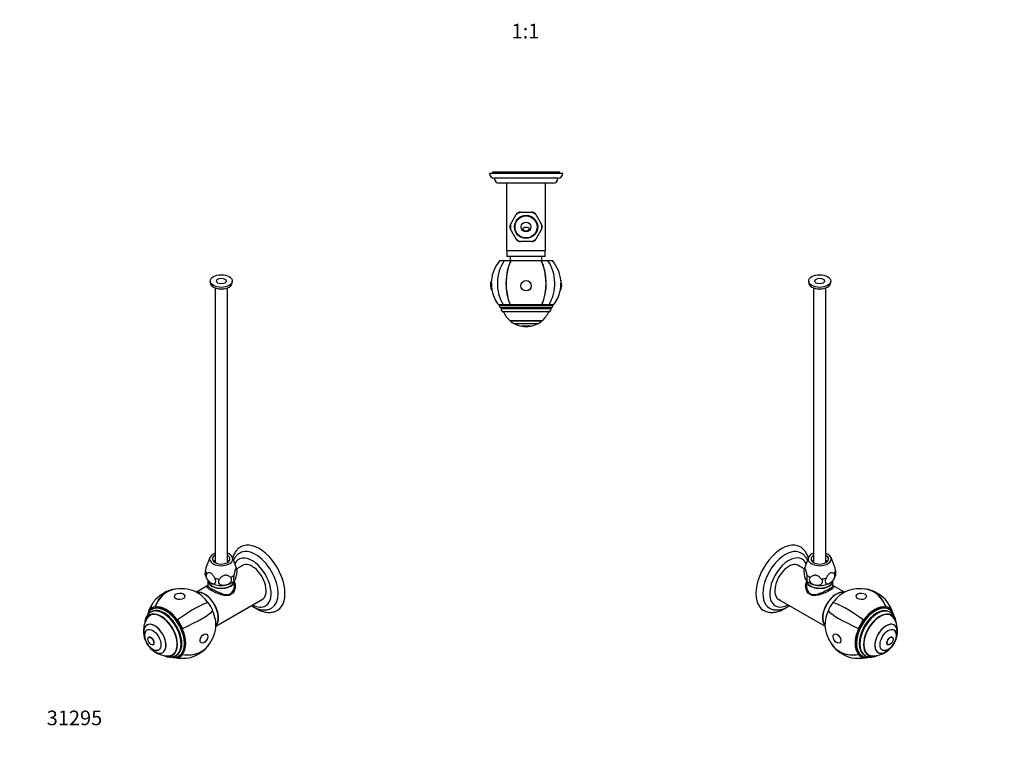
# Paper-space layout 'Layout1' of a CAD drawing. Units: millimetres. Extents: x 0 to 806, y 0 to 1277.
# Drawn here: x 0 to 806, y 0 to 607 of the extents above; entities that cross this region are included whole.
import ezdxf
from ezdxf import colors
from ezdxf.entities.mleader import LeaderData, LeaderLine
from ezdxf.enums import TextEntityAlignment as Align
from ezdxf.math import Vec2, Vec3

# ---------------------------------------------------------------- set-up
doc = ezdxf.new("R2010")
doc.units = ezdxf.units.MM
for name, color, linetype in [('DV5_Défaut', 7, 'Continuous'), ('DV6_Défaut', 7, 'Continuous'), ('DV7_Défaut', 7, 'Continuous'), ('Défaut', 7, 'Continuous')]:
    doc.layers.add(name, color=color, linetype=linetype)
doc.styles.add('SEACAD_ArialB', font='arialbd.ttf')

# ---------------------------------------------------------------- blocks, each defined once
blk = doc.blocks.new('_DOT')
at = {"color": 0}
blk.add_line((0, 0), (-1, 0), dxfattribs=at)
at = {"color": 0, "const_width": 0.333}
blk.add_lwpolyline([(-0.1665, 0, 1), (0.1665, 0, 1)], format="xyb", close=True, dxfattribs=at)
blk = doc.blocks.new('SE4')
at = {"layer": 'DV5_Défaut', "color": 7, "linetype": 'Continuous'}
for p, q in [((444.42, 481.01), (384.42, 481.01)), ((441.92, 482.01), (386.92, 482.01)), ((386.92, 482.01), (386.92, 481.01)), ((440.42, 477.01), (388.42, 477.01)), ((441.92, 481.01), (441.92, 482.01)), ((436.42, 473.01), (392.42, 473.01)), ((398.42, 473.01), (398.42, 418.01)), ((430.42, 418.01), (430.42, 473.01)), ((401.69, 439.17), (406.36, 447.25)), ((406.84, 448.08), (406.36, 447.25)), ((409.75, 449.21), (408.8, 449.21)), ((409.75, 449.21), (419.09, 449.21)), ((420.04, 449.21), (419.09, 449.21)), ((422.48, 447.25), (422, 448.08)), ((422.48, 447.25), (427.14, 439.17)), ((401.69, 439.17), (401.22, 438.35)), ((401.22, 436.08), (401.69, 435.25)), ((406.36, 427.17), (401.69, 435.25)), ((427.14, 435.25), (422.48, 427.17)), ((427.62, 438.35), (427.14, 439.17)), ((427.14, 435.25), (427.62, 436.08)), ((406.36, 427.17), (406.84, 426.35)), ((422, 426.35), (422.48, 427.17)), ((408.8, 425.21), (409.75, 425.21)), ((419.09, 425.21), (409.75, 425.21)), ((419.09, 425.21), (420.04, 425.21)), ((398.42, 418.01), (430.42, 418.01)), ((398.67, 418.01), (398.67, 413.01)), ((430.17, 413.01), (398.67, 413.01)), ((401.42, 413.01), (401.42, 409.61)), ((427.42, 409.61), (427.42, 413.01)), ((430.17, 413.01), (430.17, 418.01)), ((392.92, 409.61), (396.59, 409.61)), ((396.59, 409.61), (401.94, 409.61)), ((402.09, 409.61), (401.94, 409.61)), ((402.09, 409.61), (426.75, 409.61)), ((426.75, 409.61), (426.9, 409.61)), ((426.9, 409.61), (432.25, 409.61)), ((432.25, 409.61), (435.92, 409.61)), ((386.56, 384.87), (386.02, 393.33)), ((442.82, 393.33), (442.27, 384.87)), ((391.76, 373.61), (395.66, 373.61)), ((392.42, 373.61), (392.42, 372.61)), ((436.42, 372.61), (392.42, 372.61)), ((434.92, 371.11), (393.92, 371.11)), ((393.92, 371.11), (393.92, 370.26)), ((395.66, 373.61), (401.28, 373.61)), ((401.28, 373.61), (401.42, 373.61)), ((401.42, 373.61), (427.41, 373.61)), ((427.56, 373.61), (427.41, 373.61)), ((427.56, 373.61), (433.18, 373.61)), ((433.18, 373.61), (437.07, 373.61)), ((434.92, 370.26), (434.92, 371.11)), ((436.42, 372.61), (436.42, 373.61)), ((434.92, 370.26), (393.92, 370.26)), ((433.33, 367.61), (395.51, 367.61)), ((401.42, 360.33), (427.42, 360.33)), ((401.42, 360.33), (401.42, 360.28)), ((427.42, 360.28), (401.42, 360.28)), ((423.92, 357.93), (404.92, 357.93)), ((417.92, 355.92), (410.92, 355.92)), ((410.92, 355.92), (410.92, 355.88)), ((417.92, 355.88), (410.92, 355.88)), ((417.92, 355.88), (417.92, 355.92)), ((427.42, 360.28), (427.42, 360.33))]:
    blk.add_line(p, q, dxfattribs=at)
for radius in [9.5, 9, 4]:
    blk.add_circle((414.42, 437.21), radius, dxfattribs=at)
for centre, radius, start, end in [((388.42, 481.01), 4, 180, 270), ((392.42, 477.01), 4, 180.01747, 270), ((436.42, 477.01), 4, 270, 359.98253), ((440.42, 481.01), 4, 270, 0), ((414.42, 437.21), 12.88, 111.25494, 128.74506), ((414.42, 437.21), 13.25, 115.08154, 124.92873), ((414.42, 437.21), 12.88, 51.25494, 68.74506), ((414.42, 437.21), 13.25, 55.06794, 64.93349), ((414.42, 437.21), 13.25, 175.06765, 184.92943), ((414.42, 437.21), 12.88, 171.25494, 188.74506), ((414.42, 437.21), 12.88, 351.25494, 8.74506), ((414.42, 437.21), 13.25, 355.06785, 4.92923), ((414.42, 437.21), 12.88, 231.25494, 248.74506), ((414.42, 437.21), 12.88, 291.25494, 308.74506), ((414.42, 437.21), 13.25, 235.06858, 244.95686), ((414.42, 437.21), 13.25, 295.05642, 304.92838), ((414.42, 390.9), 28.5, 138.97175, 175.11238), ((414.42, 390.9), 28.5, 4.88762, 41.02825), ((394.25, 389.61), 9.03, 155.6642, 211.66392), ((434.59, 389.61), 9.03, 328.33608, 24.3358), ((414.42, 390.9), 28.5, 192.21575, 217.3532), ((414.42, 390.9), 28.5, 322.6468, 347.78425), ((393.92, 372.61), 1.5, 180, 270), ((434.92, 372.61), 1.5, 270, 0), ((396.92, 370.26), 3, 180, 242.04711), ((414.42, 375.87), 20.26, 204.06119, 230.08539), ((414.42, 375.87), 20.26, 309.91461, 335.93881), ((431.92, 370.26), 3, 297.95289, 0), ((414.42, 375.87), 20.3, 230.17879, 242.09673), ((414.42, 375.87), 20.26, 242.30886, 260.05221), ((414.42, 375.87), 20.3, 260.07181, 279.92819), ((414.42, 375.87), 20.26, 279.94779, 297.69114), ((414.42, 375.87), 20.3, 297.90327, 309.82121)]:
    blk.add_arc(centre, radius, start, end, dxfattribs=at)
for major_axis, ratio, start_param, end_param in [((0, 28.7), 0.819152, 0.860766, 2.217424), ((0, 28.7), 0.573576, 0.860766, 2.217424), ((0, -28.5), 0.573576, 3.996311, 5.364325), ((0, -28.5), 0.573576, 0.91886, 2.286874), ((0, 28.7), 0.573576, 4.065761, 5.422419), ((0, 28.7), 0.819152, 4.065761, 5.422419)]:
    blk.add_ellipse((414.42, 390.9), major_axis=major_axis, ratio=ratio, start_param=start_param, end_param=end_param, dxfattribs=at)
blk.add_ellipse((414.42, 389.1), major_axis=(4.24, 0), ratio=0.997956, dxfattribs=at)
for points, knots in [([(412.14, 435.01), (411.94, 435.3), (411.9, 435.67), (412.14, 436.27), (412.38, 436.48), (412.91, 436.78), (413.2, 436.87), (413.64, 436.96), (413.79, 436.98), (414.09, 437), (414.25, 437.01), (414.6, 437.01), (414.75, 437), (415.05, 436.98), (415.2, 436.96), (415.64, 436.87), (415.93, 436.78), (416.45, 436.48), (416.69, 436.27), (416.94, 435.67), (416.9, 435.3), (416.7, 435.01)], [0, 0, 0, 0, 0.125, 0.125, 0.25, 0.25, 0.375, 0.375, 0.4375, 0.4375, 0.5, 0.5, 0.5625, 0.5625, 0.625, 0.625, 0.75, 0.75, 0.875, 0.875, 1, 1, 1, 1]), ([(416.7, 435.01), (416.19, 434.26), (415.35, 433.7), (413.5, 433.69), (412.65, 434.25), (412.14, 435.01)], [0, 0, 0, 0, 0.5, 0.5, 1, 1, 1, 1])]:
    blk.add_open_spline(points, degree=3, knots=knots, dxfattribs=at)
blk = doc.blocks.new('SE5')
at = {"layer": 'DV6_Défaut', "color": 7, "linetype": 'Continuous'}
for p, q in [((645.73, 392.91), (645.73, 391.69)), ((649.73, 387.37), (649.73, 162.52)), ((659.73, 162.52), (659.73, 387.37)), ((663.73, 391.69), (663.73, 392.91)), ((645.45, 166.7), (642.15, 158.11)), ((666.47, 160.27), (664, 166.7)), ((641.96, 157.48), (636.31, 160.74)), ((643.88, 147.73), (643.88, 143.71)), ((665.58, 143.71), (665.58, 147.73)), ((675.06, 138.37), (665.58, 143.84)), ((620.31, 133.02), (659.06, 110.65)), ((708.99, 126.35), (708.89, 126.12)), ((711.41, 124.31), (710.7, 124.72)), ((712.32, 122.05), (711.72, 122.4)), ((712.97, 124.05), (712.82, 123.85)), ((690.41, 115.62), (690.51, 115.51)), ((713.19, 119.24), (711.78, 120.06)), ((686.43, 108.73), (686.58, 108.7)), ((715.62, 111.48), (715.59, 111.5)), ((713.99, 101.46), (713.96, 101.47)), ((702.59, 88.99), (702.62, 88.97)), ((710.46, 95.41), (710.49, 95.4)), ((686.43, 87.28), (686.58, 87.48)), ((688.7, 86.61), (689.41, 86.21)), ((690.41, 84.98), (690.51, 85.21)), ((691.22, 86.89), (691.82, 86.55)), ((693.28, 88.01), (694.69, 87.2))]:
    blk.add_line(p, q, dxfattribs=at)
for centre, radius, start, end in [((646.7, 156.04), 5, 154.89958, 169.76172), ((656.69, 155.23), 14.9, 171.98533, 204.60854), ((645.82, 149.65), 2.63, 212.47053, 225.39311), ((657.8, 154.44), 10.17, 319.24489, 346.07477), ((687.47, 112.73), 28.5, 76.98305, 113.51), ((687.47, 112.73), 28.7, 43.01695, 76.98305), ((687.47, 112.73), 28.5, 16.64866, 33.78009), ((705.92, 112.4), 11.56, 359.82412, 56.85299), ((698.1, 106.59), 20.26, 356.0676, 30.04344), ((687.47, 112.73), 28.5, 186.49, 223.01695), ((698.1, 106.59), 20.3, 310.16286, 349.83714), ((687.47, 112.73), 28.7, 223.01695, 256.98305), ((698.1, 106.59), 20.26, 269.95656, 303.9324), ((687.47, 112.73), 28.5, 266.21991, 283.79128)]:
    blk.add_arc(centre, radius, start, end, dxfattribs=at)
for centre, major_axis, ratio in [((654.73, 392.91), (9, 0), 0.57735), ((654.73, 392.91), (4, 0), 0.57735), ((688.74, 134.96), (4.23, -0.24), 0.613066), ((668.86, 100.51), (2.33, -3.54), 0.613066), ((710.79, 99.27), (-4.75, -8.23), 0.57735), ((712.24, 98.43), (-1.75, -3.03), 0.57735)]:
    blk.add_ellipse(centre, major_axis=major_axis, ratio=ratio, dxfattribs=at)
for centre, major_axis, ratio, start_param, end_param in [((654.73, 391.69), (9, 0), 0.57735, 3.141593, 6.283185), ((654.73, 389.64), (5.8, 0), 0.57735, 4.157561, 5.267217), ((623.75, 149.51), (15, 25.98), 0.57735, 0, 3.144458), ((626.58, 147.88), (13, 22.52), 0.57735, 0, 3.142508), ((623.75, 149.51), (15, 25.98), 0.57735, 6.281234, 6.283185), ((626.58, 147.88), (13, 22.52), 0.57735, 6.28102, 6.283185), ((654.73, 165.52), (9.5, 0), 0.57735, 2.125058, 6.283185), ((654.73, 165.52), (9.5, 0), 0.57735, 0, 1.016534), ((629.41, 146.25), (11, 19.05), 0.57735, 0, 3.898049), ((629.41, 146.25), (-8.07, -13.99), 0.57735, 3.005194, 6.283185), ((629.41, 146.25), (11, 19.05), 0.57735, 5.922655, 6.283185), ((654.73, 165.52), (7.2, 0), 0.57735, 2.338444, 6.283185), ((654.73, 159.8), (-9.08, 0), 0.57735, -0.987324, -0.797022), ((654.73, 165.52), (7.2, 0), 0.57735, 0, 0.803149), ((654.73, 159.8), (-9.08, 0), 0.57735, 3.938615, 4.128917), ((628.35, 146.86), (8.07, 13.99), 0.57735, 6.146786, 6.217516), ((654.73, 156.5), (-12.88, 0), 0.57735, 6.065281, 6.174016), ((654.73, 156.5), (12.88, 0), 0.57735, 5.868756, 6.174016), ((654.73, 147.73), (10.85, 0), 0.57735, 3.123148, 6.283185), ((654.73, 147.96), (10.85, 0), 0.57735, 3.141593, 6.283185), ((654.73, 150.82), (-12, 0), 0.57735, 0.452043, 1.308997), ((654.73, 156.5), (-12.88, 0), 0.57735, 0.632768, 0.938028), ((654.73, 150.82), (12, 0), 0.57735, 4.45059, 5.497787), ((654.73, 156.5), (12.88, 0), 0.57735, 4.821558, 5.126818), ((654.73, 150.82), (-12, 0), 0.57735, -3.72059, -3.591466), ((654.73, 147.73), (10.85, 0), 0.57735, 0, 0.018445), ((668.3, 123.79), (8, 13.86), 0.57735, 0.172181, 2.969412), ((668.3, 123.79), (-7.88, -13.64), 0.57735, 3.338118, 6.08666), ((674.24, 120.36), (10.75, 18.62), 0.57735, 0.662755, 1.390785), ((687.47, 112.73), (-6.46, -27.96), 0.804092, 2.254154, 3.341147), ((687.47, 112.73), (-6.42, -27.77), 0.804092, 2.248846, 3.141593), ((628.35, 146.86), (8.07, 13.99), 0.57735, 3.207262, 3.277992), ((629.41, 146.25), (-8.07, -13.99), 0.57735, 0, 0.136399), ((674.24, 120.36), (-10.88, -18.85), 0.57735, 4.537856, 4.886922), ((687.47, 112.73), (-23.27, 16.79), 0.141783, 4.688475, 6.045134), ((687.47, 112.73), (-20.98, -19.58), 0.804092, 2.735775, 3.141593), ((674.24, 120.36), (-10.75, -18.62), 0.57735, 4.892401, 5.62043), ((687.47, 112.73), (-26.18, 11.76), 0.141783, 0.238052, 1.59471), ((699.7, 105.67), (-11, -19.05), 0.57735, 3.141593, 6.283185), ((700.41, 105.26), (-11, -19.05), 0.57735, 3.151898, 6.283185), ((701.47, 104.65), (-10.25, -17.75), 0.57735, 3.141593, 6.283185), ((702.07, 104.3), (-10.25, -17.75), 0.57735, 3.146968, 6.283185), ((703.94, 103.22), (-9.45, -16.37), 0.57735, 2.545433, 6.283185), ((703.94, 103.22), (-9.45, -16.37), 0.57735, 2.547585, 6.283185), ((703.94, 103.22), (-9.25, -16.02), 0.57735, 2.820367, 6.283185), ((699.7, 105.67), (11.33, 19.62), 0.57735, 0.174533, 1.396263), ((699.7, 105.67), (-11.45, -19.84), 0.57735, 2.96706, 3.316126), ((700.41, 105.26), (-11, -19.05), 0.57735, 3.141593, 3.151898), ((702.07, 104.3), (-10.25, -17.75), 0.57735, 3.141593, 3.146968), ((699.7, 105.67), (11.33, 19.62), 0.57735, 5.90051, 6.108652), ((699.7, 105.67), (-11.45, -19.84), 0.57735, 4.537856, 4.886922), ((709.09, 100.25), (6.5, 11.26), 0.57735, 0, 3.141593), ((702.53, 104.03), (-9.25, -16.02), 0.57735, 3.141593, 3.208148), ((702.53, 104.03), (-9.45, -16.37), 0.57735, 2.925156, 3.066697), ((699.7, 105.67), (-11.33, -19.62), 0.57735, 4.886922, 6.108652), ((709.12, 100.22), (-6.5, -11.26), 0.57735, 2.129284, 6.283185), ((710.75, 99.28), (-4.75, -8.23), 0.57735, 0, 3.141593), ((687.47, 112.73), (20.98, 19.58), 0.804092, 2.942038, 4.029031), ((712.21, 98.44), (-1.75, -3.03), 0.57735, 3.141593, 6.283185), ((687.47, 112.73), (20.84, 19.44), 0.804092, 3.141593, 4.034339), ((709.12, 100.22), (-6.5, -11.26), 0.57735, 0, 1.012308), ((687.47, 112.73), (6.46, 27.96), 0.804092, 3.141593, 3.547411), ((699.7, 105.67), (11.45, 19.84), 0.57735, 2.96706, 3.316126), ((700.41, 105.26), (-11, -19.05), 0.57735, 0, 0.01067), ((699.7, 105.67), (-11.33, -19.62), 0.57735, 0.174533, 0.364187), ((702.07, 104.3), (-10.25, -17.75), 0.57735, 0, 0.000476), ((702.53, 104.03), (-9.25, -16.02), 0.57735, 6.21663, 6.283185), ((702.53, 104.03), (-9.45, -16.37), 0.57735, 0.074896, 0.216437), ((703.94, 103.22), (-9.45, -16.37), 0.57735, 0, 0.594008), ((703.94, 103.22), (-9.45, -16.37), 0.57735, 0, 0.59616), ((703.94, 103.22), (-9.25, -16.02), 0.57735, 0, 0.321225)]:
    blk.add_ellipse(centre, major_axis=major_axis, ratio=ratio, start_param=start_param, end_param=end_param, dxfattribs=at)
for points, knots in [([(645.35, 166.4), (645.3, 166.57), (645.09, 167.31), (644.64, 168.57), (643.91, 170.12), (643.05, 171.53), (642.06, 172.8), (640.98, 173.91), (639.86, 174.82), (639.15, 175.24), (638.78, 175.46)], [0, 0, 0, 0, 0.042786, 0.191251, 0.337722, 0.481636, 0.622713, 0.761034, 0.897023, 1, 1, 1, 1]), ([(644.65, 164.58), (644.55, 164.81), (644.22, 165.52), (643.57, 166.63), (642.66, 167.86), (641.63, 168.92), (640.59, 169.78), (639.93, 170.17), (639.61, 170.36)], [0, 0, 0, 0, 0.093584, 0.293564, 0.48897, 0.679895, 0.867035, 1, 1, 1, 1]), ([(644.34, 152.1), (644.26, 152.57), (644.18, 153.03), (644.01, 153.94), (643.91, 154.39), (643.71, 155.26), (643.61, 155.68), (643.43, 156.26), (643.38, 156.44), (643.26, 156.77), (643.2, 156.92), (643.07, 157.18), (643.01, 157.29), (642.89, 157.48), (642.83, 157.55), (642.66, 157.72), (642.56, 157.76), (642.36, 157.75), (642.26, 157.7), (642.09, 157.54), (642.01, 157.44), (641.93, 157.31)], [0, 0, 0, 0, 0.125, 0.125, 0.25, 0.25, 0.375, 0.375, 0.4375, 0.4375, 0.5, 0.5, 0.5625, 0.5625, 0.625, 0.625, 0.75, 0.75, 0.875, 0.875, 1, 1, 1, 1]), ([(666.51, 153.51), (666.09, 153.84), (665.61, 154.13), (664.79, 154.32), (664.5, 154.34), (663.88, 154.25), (663.54, 154.13), (662.54, 153.56), (661.9, 152.86), (660.81, 151.35), (660.34, 150.52), (659.91, 149.7)], [0, 0, 0, 0, 0.25, 0.25, 0.375, 0.375, 0.5, 0.5, 0.75, 0.75, 1, 1, 1, 1]), ([(663.21, 145.92), (663.53, 146.1), (663.84, 146.31), (664.45, 146.8), (664.76, 147.08), (665.34, 147.69), (665.62, 148.02), (666, 148.56), (666.13, 148.74), (666.36, 149.13), (666.46, 149.32), (666.66, 149.72), (666.75, 149.92), (666.91, 150.33), (666.97, 150.53), (667.08, 150.93), (667.12, 151.13), (667.17, 151.53), (667.19, 151.71), (667.18, 152.07), (667.16, 152.25), (667.1, 152.57), (667.06, 152.72), (666.94, 152.99), (666.87, 153.11), (666.71, 153.33), (666.61, 153.43), (666.51, 153.51)], [0, 0, 0, 0, 0.125, 0.125, 0.25, 0.25, 0.375, 0.375, 0.4375, 0.4375, 0.5, 0.5, 0.5625, 0.5625, 0.625, 0.625, 0.6875, 0.6875, 0.75, 0.75, 0.8125, 0.8125, 0.875, 0.875, 0.9375, 0.9375, 1, 1, 1, 1]), ([(666.46, 160.3), (666.47, 160.26), (666.49, 160.22), (666.56, 160.02), (666.62, 159.84), (666.79, 159.26), (666.9, 158.85), (667.1, 157.97), (667.19, 157.52), (667.36, 156.61), (667.45, 156.15), (667.53, 155.69)], [0, 0, 0, 0, 0.0338, 0.0338, 0.171829, 0.171829, 0.447886, 0.447886, 0.723943, 0.723943, 1, 1, 1, 1]), ([(667.53, 155.69), (667.6, 155.25), (667.66, 154.81), (667.75, 153.94), (667.77, 153.54), (667.77, 152.8), (667.75, 152.48), (667.7, 152.12), (667.68, 152.03), (667.66, 151.95)], [0, 0, 0, 0, 0.295506, 0.295506, 0.591011, 0.591011, 0.886517, 0.886517, 1, 1, 1, 1]), ([(643.13, 149.03), (643.25, 148.78), (643.36, 148.57), (643.53, 148.3), (643.59, 148.22), (643.7, 148.08), (643.75, 148.02), (643.86, 147.93), (643.91, 147.9), (644.01, 147.85), (644.06, 147.84), (644.2, 147.85), (644.29, 147.92), (644.43, 148.18), (644.49, 148.37), (644.57, 148.89), (644.59, 149.2), (644.59, 149.76), (644.58, 149.95), (644.56, 150.36), (644.54, 150.57), (644.48, 151.22), (644.42, 151.66), (644.34, 152.1)], [0, 0, 0, 0, 0.125, 0.125, 0.1875, 0.1875, 0.25, 0.25, 0.3125, 0.3125, 0.375, 0.375, 0.5, 0.5, 0.625, 0.625, 0.75, 0.75, 0.8125, 0.8125, 0.875, 0.875, 1, 1, 1, 1]), ([(665.61, 143.69), (665.96, 143.4), (666.16, 143.14), (666.29, 142.48), (666.09, 142.08), (665.07, 141.09), (664.23, 140.51), (662.04, 139.24), (660.69, 138.55), (657.84, 137.3), (656.35, 136.73), (653.45, 135.88), (652.01, 135.59), (649.29, 135.54), (647.98, 135.79), (645.74, 137.07), (644.86, 138.07), (643.65, 140.38), (643.31, 141.7), (643.16, 144.27), (643.35, 145.54), (643.84, 146.67)], [0, 0, 0, 0, 0.076651, 0.076651, 0.179521, 0.179521, 0.28239, 0.28239, 0.38526, 0.38526, 0.48813, 0.48813, 0.590999, 0.590999, 0.693869, 0.693869, 0.796738, 0.796738, 0.899608, 0.899608, 1, 1, 1, 1]), ([(647.11, 150.51), (646.83, 150.27), (646.61, 150), (646.29, 149.36), (646.2, 149.02), (646.19, 148.29), (646.26, 147.92), (646.48, 147.37), (646.57, 147.19), (646.78, 146.84), (646.9, 146.67), (647.17, 146.34), (647.32, 146.19), (647.63, 145.89), (647.8, 145.75), (648.32, 145.35), (648.7, 145.12), (649.5, 144.72), (649.92, 144.56), (650.76, 144.29), (651.19, 144.19), (651.62, 144.13)], [0, 0, 0, 0, 0.125, 0.125, 0.25, 0.25, 0.375, 0.375, 0.4375, 0.4375, 0.5, 0.5, 0.5625, 0.5625, 0.625, 0.625, 0.75, 0.75, 0.875, 0.875, 1, 1, 1, 1]), ([(656.13, 149.11), (655.83, 149.45), (655.53, 149.78), (654.87, 150.42), (654.52, 150.72), (653.78, 151.28), (653.38, 151.53), (652.74, 151.83), (652.52, 151.92), (652.07, 152.06), (651.85, 152.11), (651.39, 152.18), (651.16, 152.2), (650.72, 152.2), (650.49, 152.18), (649.85, 152.07), (649.46, 151.94), (648.71, 151.62), (648.36, 151.42), (647.71, 150.99), (647.41, 150.75), (647.11, 150.51)], [0, 0, 0, 0, 0.125, 0.125, 0.25, 0.25, 0.375, 0.375, 0.4375, 0.4375, 0.5, 0.5, 0.5625, 0.5625, 0.625, 0.625, 0.75, 0.75, 0.875, 0.875, 1, 1, 1, 1]), ([(651.62, 144.13), (652.05, 144.06), (652.47, 144.03), (653.11, 144.03), (653.32, 144.04), (653.73, 144.08), (653.93, 144.1), (654.33, 144.18), (654.52, 144.23), (654.9, 144.34), (655.09, 144.41), (655.61, 144.64), (655.93, 144.84), (656.47, 145.33), (656.68, 145.61), (656.98, 146.26), (657.05, 146.6), (657.04, 147.15), (657.02, 147.34), (656.94, 147.71), (656.87, 147.89), (656.64, 148.44), (656.41, 148.79), (656.13, 149.11)], [0, 0, 0, 0, 0.125, 0.125, 0.1875, 0.1875, 0.25, 0.25, 0.3125, 0.3125, 0.375, 0.375, 0.5, 0.5, 0.625, 0.625, 0.75, 0.75, 0.8125, 0.8125, 0.875, 0.875, 1, 1, 1, 1]), ([(659.91, 149.7), (659.5, 148.91), (659.25, 148.06), (659.23, 146.58), (659.46, 146), (660.25, 145.31), (660.78, 145.2), (661.95, 145.32), (662.58, 145.56), (663.21, 145.92)], [0, 0, 0, 0, 0.25, 0.25, 0.5, 0.5, 0.75, 0.75, 1, 1, 1, 1]), ([(643.88, 143.64), (643.89, 142.38), (644.14, 141.1), (645.18, 138.79), (646, 137.77), (648.09, 136.55), (649.35, 136.36), (651.96, 136.57), (653.3, 136.94), (656.02, 137.9), (657.4, 138.51), (660.05, 139.79), (661.33, 140.46), (663.42, 141.67), (664.26, 142.21), (665.33, 143.08), (665.58, 143.41), (665.58, 143.71)], [0, 0, 0, 0, 0.1241868, 0.1241868, 0.2494323, 0.2494323, 0.3746779, 0.3746779, 0.4999234, 0.4999234, 0.625169, 0.625169, 0.7504145, 0.7504145, 0.8756601, 0.8756601, 1, 1, 1, 1]), ([(665.59, 143.62), (665.59, 143.62), (665.58, 143.64), (665.58, 143.68), (665.58, 143.71)], [0, 0, 0, 0, 0.4618622, 1, 1, 1, 1]), ([(608.82, 123.52), (609.15, 123.33), (609.84, 122.94), (611.13, 122.44), (612.57, 122.05), (614.09, 121.82), (615.66, 121.75), (617.27, 121.85), (618.93, 122.11), (620.61, 122.53), (622.32, 123.13), (624.04, 123.88), (625.7, 124.77), (626.78, 125.43), (627.29, 125.77)], [0, 0, 0, 0, 0.057434, 0.139151, 0.221027, 0.30358, 0.387245, 0.47233, 0.558973, 0.647125, 0.73657, 0.826984, 0.91802, 1, 1, 1, 1]), ([(613.6, 125.36), (614.02, 125.13), (614.77, 124.73), (616.1, 124.26), (617.48, 123.94), (618.93, 123.79), (620.43, 123.79), (621.96, 123.96), (623.53, 124.3), (625.13, 124.8), (626.74, 125.47), (628.35, 126.29), (629.46, 126.97), (630.03, 127.35), (630.07, 127.38)], [0, 0, 0, 0, 0.079854, 0.16561, 0.251665, 0.338647, 0.427074, 0.517293, 0.609422, 0.703333, 0.798686, 0.89503, 0.99192, 1, 1, 1, 1]), ([(715.68, 118.65), (715.65, 118.77), (715.46, 119.34), (715.05, 120.32), (714.39, 121.49), (713.6, 122.53), (712.72, 123.41), (711.91, 124.03), (711.43, 124.28), (711.27, 124.37)], [0, 0, 0, 0, 0.0463139, 0.2272521, 0.4064564, 0.5833233, 0.7576028, 0.9295812, 1, 1, 1, 1]), ([(689.55, 86.15), (689.82, 86), (690.38, 85.69), (691.44, 85.34), (692.66, 85.1), (693.94, 85.02), (695.21, 85.1), (696.06, 85.25), (696.47, 85.33)], [0, 0, 0, 0, 0.122977, 0.300022, 0.477664, 0.656962, 0.838553, 1, 1, 1, 1]), ([(691.83, 86.56), (692.01, 86.45), (692.49, 86.16), (693.47, 85.78), (694.68, 85.46), (695.96, 85.31), (697.28, 85.32), (698.64, 85.5), (700.03, 85.83), (701.32, 86.29), (702.15, 86.67), (702.5, 86.84)], [0, 0, 0, 0, 0.05316, 0.170239, 0.287319, 0.40551, 0.52575, 0.648651, 0.774382, 0.902652, 1, 1, 1, 1])]:
    blk.add_open_spline(points, degree=3, knots=knots, dxfattribs=at)
blk = doc.blocks.new('SE6')
at = {"layer": 'DV7_Défaut', "color": 7, "linetype": 'Continuous'}
for p, q in [((155.94, 392.91), (155.94, 391.69)), ((159.94, 387.37), (159.94, 162.52)), ((169.94, 162.52), (169.94, 387.37)), ((173.94, 391.69), (173.94, 392.91)), ((155.67, 166.7), (153.2, 160.27)), ((177.51, 158.11), (174.22, 166.7)), ((183.35, 160.74), (177.71, 157.48)), ((154.09, 147.73), (154.09, 143.7)), ((175.79, 143.7), (175.79, 147.73)), ((154.09, 143.84), (144.61, 138.37)), ((160.61, 110.65), (199.35, 133.02)), ((106.7, 124.05), (106.85, 123.85)), ((107.95, 122.4), (107.35, 122.05)), ((108.97, 124.72), (108.26, 124.31)), ((110.68, 126.35), (110.78, 126.12)), ((107.89, 120.06), (106.48, 119.24)), ((129.26, 115.62), (129.16, 115.51)), ((104.08, 111.5), (104.04, 111.48)), ((133.24, 108.73), (133.09, 108.7)), ((105.71, 101.47), (105.68, 101.46)), ((109.18, 95.4), (109.21, 95.41)), ((117.04, 88.97), (117.08, 88.99)), ((124.98, 87.2), (126.39, 88.01)), ((127.85, 86.55), (128.45, 86.89)), ((129.26, 84.98), (129.16, 85.21)), ((130.26, 86.21), (130.97, 86.61)), ((133.24, 87.28), (133.09, 87.48))]:
    blk.add_line(p, q, dxfattribs=at)
for centre, radius, start, end in [((163.15, 155.21), 14.74, 335.20558, 8.20055), ((171.9, 155.7), 6.1, 11.60352, 23.48555), ((161.88, 154.37), 10.15, 193.55312, 220.50854), ((172.35, 150.7), 4.45, 318.95993, 326.97517), ((132.2, 112.73), 28.7, 103.01695, 136.98305), ((132.2, 112.73), 28.5, 66.49, 103.01695), ((132.2, 112.73), 28.5, 146.21991, 163.86752), ((121.57, 106.59), 20.26, 149.95656, 180), ((121.57, 106.59), 20.26, 180, 183.9324), ((132.2, 112.73), 28.5, 316.98305, 353.51), ((121.57, 106.59), 20.3, 190.16286, 229.83714), ((121.57, 106.59), 20.26, 236.0676, 270.04344), ((132.2, 112.73), 28.7, 283.01695, 316.98305), ((132.2, 112.73), 28.5, 256.65046, 273.78009)]:
    blk.add_arc(centre, radius, start, end, dxfattribs=at)
for centre, major_axis, ratio in [((164.94, 392.91), (-9, 0), 0.57735), ((164.94, 392.91), (-4, 0), 0.57735), ((130.92, 134.96), (-4.23, -0.24), 0.613066), ((108.88, 99.27), (4.75, -8.23), 0.57735), ((150.81, 100.51), (2.33, 3.54), 0.613066), ((107.43, 98.43), (1.75, -3.03), 0.57735)]:
    blk.add_ellipse(centre, major_axis=major_axis, ratio=ratio, dxfattribs=at)
for centre, major_axis, ratio, start_param, end_param in [((164.94, 391.69), (-9, 0), 0.57735, 0, 3.141593), ((164.94, 389.64), (-5.8, 0), 0.57735, 1.015968, 2.125624), ((195.91, 149.51), (15, -25.98), 0.57735, 0, 3.142342), ((164.94, 165.52), (-9.5, 0), 0.57735, 5.266651, 6.283185), ((164.94, 165.52), (-9.5, 0), 0.57735, 0, 4.158127), ((193.08, 147.88), (13, -22.52), 0.57735, 0, 3.141211), ((164.94, 165.52), (-7.2, 0), 0.57735, 5.480037, 6.283185), ((164.94, 165.52), (-7.2, 0), 0.57735, 0, 3.944741), ((164.94, 159.8), (9.08, 0), 0.57735, -4.128917, -3.938615), ((164.94, 159.8), (9.08, 0), 0.57735, 0.797022, 0.987324), ((190.26, 146.25), (11, -19.05), 0.57735, 0, 3.502123), ((190.26, 146.25), (-8.08, 13.99), 0.57735, 3.005194, 6.283185), ((164.94, 156.5), (-12.88, 0), 0.57735, 0.109169, 0.414429), ((164.94, 156.5), (12.88, 0), 0.57735, 0.109169, 0.217905), ((190.26, 146.25), (-8.08, 13.99), 0.57735, 0, 0.136399), ((191.32, 146.86), (8.08, -13.99), 0.57735, 3.207262, 3.277992), ((164.94, 147.96), (-10.85, 0), 0.57735, 0, 3.141593), ((164.94, 147.73), (-10.85, 0), 0.57735, 6.264741, 6.283185), ((164.94, 147.73), (-10.85, 0), 0.57735, 0, 3.160037), ((164.94, 150.82), (12, 0), 0.57735, 3.592206, 3.778942), ((164.94, 150.82), (12, 0), 0.57735, 3.926991, 4.974188), ((164.94, 156.5), (-12.88, 0), 0.57735, 1.156367, 1.461627), ((164.94, 150.82), (12, 0), 0.57735, 4.974188, 5.831698), ((164.94, 156.5), (12.88, 0), 0.57735, 5.345157, 5.650417), ((132.2, 112.73), (6.46, -27.96), 0.804092, 2.942038, 4.029031), ((132.2, 112.73), (6.42, -27.77), 0.804092, 3.141593, 4.034339), ((145.42, 120.36), (-10.75, 18.62), 0.57735, 4.892401, 5.62043), ((151.36, 123.79), (-8, 13.86), 0.57735, 3.313773, 6.111004), ((151.36, 123.79), (7.87, -13.64), 0.57735, 0.196525, 2.945067), ((132.2, 112.73), (20.98, -19.58), 0.804092, 3.141593, 3.547411), ((132.2, 112.73), (23.27, 16.79), 0.141783, 0.238052, 1.59471), ((145.42, 120.36), (-10.88, 18.85), 0.57735, 4.537856, 4.886922), ((191.32, 146.86), (8.08, -13.99), 0.57735, 6.146786, 6.217516), ((115.73, 103.22), (9.45, -16.37), 0.57735, 0, 3.737753), ((115.73, 103.22), (9.45, -16.37), 0.57735, 0, 3.735601), ((115.73, 103.22), (9.25, -16.02), 0.57735, 0, 3.462818), ((119.97, 105.67), (-11.33, 19.62), 0.57735, 0.174533, 0.364253), ((119.97, 105.67), (11.45, -19.84), 0.57735, 2.96706, 3.316126), ((117.6, 104.3), (10.25, -17.75), 0.57735, 3.141593, 3.146501), ((117.6, 104.3), (10.25, -17.75), 0.57735, 0, 3.141593), ((118.2, 104.65), (10.25, -17.75), 0.57735, 0, 3.141593), ((119.26, 105.26), (11, -19.05), 0.57735, 3.136201, 3.141593), ((119.26, 105.26), (11, -19.05), 0.57735, 0.009137, 3.136201), ((119.97, 105.67), (11, -19.05), 0.57735, 0, 3.141593), ((119.97, 105.67), (-11.33, 19.62), 0.57735, 4.886922, 6.108652), ((132.2, 112.73), (26.18, 11.76), 0.141783, 4.688475, 6.045134), ((145.42, 120.36), (10.75, -18.62), 0.57735, 0.662755, 1.390785), ((190.26, 146.25), (11, -19.05), 0.57735, 5.526729, 6.283185), ((193.08, 147.88), (13, -22.52), 0.57735, 6.279563, 6.283185), ((195.91, 149.51), (15, -25.98), 0.57735, 6.282463, 6.283185), ((110.58, 100.25), (-6.5, 11.26), 0.57735, 3.141593, 6.283185), ((117.14, 104.03), (9.45, -16.37), 0.57735, 3.216489, 3.358029), ((117.14, 104.03), (9.25, -16.02), 0.57735, 3.075037, 3.141593), ((119.97, 105.67), (-11.45, 19.84), 0.57735, 4.537856, 4.886922), ((110.54, 100.22), (6.5, -11.26), 0.57735, 0, 4.153901), ((108.91, 99.28), (4.75, -8.23), 0.57735, 3.141593, 6.283185), ((119.97, 105.67), (11.33, -19.62), 0.57735, 0.174533, 1.396263), ((107.46, 98.44), (1.75, -3.03), 0.57735, 0, 3.141593), ((132.2, 112.73), (-20.98, 19.58), 0.804092, 2.254154, 3.341147), ((110.54, 100.22), (6.5, -11.26), 0.57735, 5.270877, 6.283185), ((132.2, 112.73), (-20.84, 19.44), 0.804092, 2.248846, 3.141593), ((115.73, 103.22), (9.45, -16.37), 0.57735, 5.687025, 6.283185), ((115.73, 103.22), (9.45, -16.37), 0.57735, 5.689177, 6.283185), ((115.73, 103.22), (9.25, -16.02), 0.57735, 5.96196, 6.283185), ((117.14, 104.03), (9.45, -16.37), 0.57735, 6.066748, 6.208289), ((119.97, 105.67), (11.33, -19.62), 0.57735, 5.899462, 6.108652), ((117.14, 104.03), (9.25, -16.02), 0.57735, 0, 0.066555), ((117.6, 104.3), (10.25, -17.75), 0.57735, 6.282049, 6.283185), ((119.97, 105.67), (-11.45, 19.84), 0.57735, 2.96706, 3.316126), ((132.2, 112.73), (-6.46, 27.96), 0.804092, 2.735775, 3.141593), ((119.26, 105.26), (11, -19.05), 0.57735, 0, 0.009137)]:
    blk.add_ellipse(centre, major_axis=major_axis, ratio=ratio, start_param=start_param, end_param=end_param, dxfattribs=at)
for points, knots in [([(180.9, 175.48), (180.84, 175.45), (180.38, 175.21), (179.49, 174.57), (178.36, 173.6), (177.34, 172.48), (176.42, 171.24), (175.63, 169.86), (174.95, 168.37), (174.54, 167.2), (174.35, 166.53), (174.32, 166.41)], [0, 0, 0, 0, 0.015715, 0.148994, 0.282092, 0.415784, 0.550872, 0.687994, 0.82755, 0.969649, 1, 1, 1, 1]), ([(180.1, 170.39), (179.73, 170.17), (179.04, 169.75), (177.99, 168.88), (177.01, 167.85), (176.14, 166.69), (175.49, 165.59), (175.14, 164.86), (175.02, 164.58)], [0, 0, 0, 0, 0.151636, 0.333411, 0.515659, 0.69973, 0.886752, 1, 1, 1, 1]), ([(152, 151.95), (151.98, 152.03), (151.97, 152.12), (151.91, 152.47), (151.89, 152.79), (151.9, 153.35), (151.9, 153.54), (151.93, 153.94), (151.94, 154.16), (152.01, 154.81), (152.07, 155.25), (152.14, 155.69)], [0, 0, 0, 0, 0.111214, 0.111214, 0.407476, 0.407476, 0.555607, 0.555607, 0.703738, 0.703738, 1, 1, 1, 1]), ([(152.14, 155.69), (152.22, 156.15), (152.3, 156.62), (152.48, 157.53), (152.57, 157.98), (152.77, 158.85), (152.88, 159.27), (153.05, 159.84), (153.11, 160.02), (153.18, 160.23), (153.2, 160.27), (153.21, 160.3)], [0, 0, 0, 0, 0.276224, 0.276224, 0.552448, 0.552448, 0.828672, 0.828672, 0.966784, 0.966784, 1, 1, 1, 1]), ([(153.15, 153.51), (152.75, 153.19), (152.49, 152.63), (152.47, 151.18), (152.71, 150.33), (153.49, 148.74), (154.02, 148), (155.2, 146.78), (155.83, 146.28), (156.46, 145.92)], [0, 0, 0, 0, 0.25, 0.25, 0.5, 0.5, 0.75, 0.75, 1, 1, 1, 1]), ([(159.76, 149.7), (159.33, 150.53), (158.86, 151.35), (158.03, 152.49), (157.74, 152.85), (157.12, 153.48), (156.79, 153.75), (155.79, 154.33), (155.14, 154.38), (154.05, 154.13), (153.58, 153.84), (153.15, 153.51)], [0, 0, 0, 0, 0.25, 0.25, 0.375, 0.375, 0.5, 0.5, 0.75, 0.75, 1, 1, 1, 1]), ([(177.74, 157.31), (177.66, 157.44), (177.58, 157.54), (177.4, 157.7), (177.31, 157.75), (177.11, 157.76), (177, 157.72), (176.83, 157.55), (176.77, 157.48), (176.65, 157.29), (176.59, 157.18), (176.47, 156.91), (176.41, 156.76), (176.29, 156.43), (176.23, 156.25), (176.06, 155.68), (175.95, 155.26), (175.75, 154.39), (175.66, 153.94), (175.48, 153.03), (175.4, 152.57), (175.32, 152.1)], [0, 0, 0, 0, 0.125, 0.125, 0.25, 0.25, 0.375, 0.375, 0.4375, 0.4375, 0.5, 0.5, 0.5625, 0.5625, 0.625, 0.625, 0.75, 0.75, 0.875, 0.875, 1, 1, 1, 1]), ([(175.79, 146.75), (176.3, 145.61), (176.5, 144.32), (176.37, 141.72), (176.03, 140.43), (175.13, 138.68), (174.76, 138.14), (173.9, 137.19), (173.39, 136.77), (171.75, 135.82), (170.44, 135.55), (167.71, 135.59), (166.27, 135.87), (163.36, 136.71), (161.9, 137.27), (159.05, 138.52), (157.7, 139.2), (155.49, 140.47), (154.63, 141.06), (153.59, 142.06), (153.38, 142.47), (153.5, 143.13), (153.7, 143.4), (154.06, 143.69)], [0, 0, 0, 0, 0.101633, 0.101633, 0.20416, 0.20416, 0.255423, 0.255423, 0.306687, 0.306687, 0.409214, 0.409214, 0.511742, 0.511742, 0.614269, 0.614269, 0.716796, 0.716796, 0.819323, 0.819323, 0.92185, 0.92185, 1, 1, 1, 1]), ([(156.46, 145.92), (156.77, 145.74), (157.08, 145.59), (157.7, 145.37), (158.01, 145.29), (158.58, 145.23), (158.86, 145.24), (159.25, 145.33), (159.37, 145.38), (159.6, 145.49), (159.71, 145.56), (159.9, 145.73), (160, 145.84), (160.15, 146.06), (160.22, 146.19), (160.32, 146.47), (160.36, 146.62), (160.42, 146.95), (160.43, 147.12), (160.43, 147.49), (160.41, 147.68), (160.35, 148.08), (160.3, 148.28), (160.19, 148.68), (160.11, 148.89), (159.95, 149.3), (159.86, 149.5), (159.76, 149.7)], [0, 0, 0, 0, 0.125, 0.125, 0.25, 0.25, 0.375, 0.375, 0.4375, 0.4375, 0.5, 0.5, 0.5625, 0.5625, 0.625, 0.625, 0.6875, 0.6875, 0.75, 0.75, 0.8125, 0.8125, 0.875, 0.875, 0.9375, 0.9375, 1, 1, 1, 1]), ([(163.54, 149.11), (163.26, 148.79), (163.03, 148.44), (162.71, 147.71), (162.63, 147.35), (162.61, 146.61), (162.68, 146.26), (162.9, 145.78), (162.99, 145.63), (163.21, 145.34), (163.33, 145.21), (163.6, 144.97), (163.74, 144.86), (164.06, 144.66), (164.22, 144.57), (164.75, 144.33), (165.13, 144.22), (165.93, 144.07), (166.34, 144.03), (167.19, 144.03), (167.62, 144.06), (168.05, 144.13)], [0, 0, 0, 0, 0.125, 0.125, 0.25, 0.25, 0.375, 0.375, 0.4375, 0.4375, 0.5, 0.5, 0.5625, 0.5625, 0.625, 0.625, 0.75, 0.75, 0.875, 0.875, 1, 1, 1, 1]), ([(172.56, 150.51), (172.26, 150.75), (171.95, 150.99), (171.3, 151.42), (170.95, 151.62), (170.21, 151.95), (169.81, 152.07), (169.17, 152.18), (168.95, 152.2), (168.5, 152.2), (168.27, 152.18), (167.81, 152.11), (167.59, 152.06), (167.14, 151.92), (166.92, 151.83), (166.28, 151.53), (165.88, 151.28), (165.14, 150.72), (164.79, 150.41), (164.14, 149.78), (163.83, 149.45), (163.54, 149.11)], [0, 0, 0, 0, 0.125, 0.125, 0.25, 0.25, 0.375, 0.375, 0.4375, 0.4375, 0.5, 0.5, 0.5625, 0.5625, 0.625, 0.625, 0.75, 0.75, 0.875, 0.875, 1, 1, 1, 1]), ([(168.05, 144.13), (168.47, 144.19), (168.9, 144.29), (169.53, 144.49), (169.75, 144.56), (170.16, 144.73), (170.36, 144.82), (170.76, 145.02), (170.95, 145.12), (171.33, 145.35), (171.51, 145.48), (172.04, 145.88), (172.35, 146.17), (172.9, 146.83), (173.11, 147.18), (173.41, 147.91), (173.48, 148.28), (173.47, 148.83), (173.45, 149.01), (173.36, 149.35), (173.3, 149.52), (173.06, 149.99), (172.84, 150.27), (172.56, 150.51)], [0, 0, 0, 0, 0.125, 0.125, 0.1875, 0.1875, 0.25, 0.25, 0.3125, 0.3125, 0.375, 0.375, 0.5, 0.5, 0.625, 0.625, 0.75, 0.75, 0.8125, 0.8125, 0.875, 0.875, 1, 1, 1, 1]), ([(175.32, 152.1), (175.25, 151.66), (175.19, 151.22), (175.1, 150.36), (175.08, 149.95), (175.08, 149.21), (175.1, 148.89), (175.15, 148.5), (175.18, 148.39), (175.23, 148.2), (175.27, 148.12), (175.34, 147.99), (175.38, 147.94), (175.46, 147.87), (175.51, 147.85), (175.65, 147.84), (175.75, 147.88), (175.96, 148.07), (176.08, 148.21), (176.3, 148.56), (176.42, 148.78), (176.53, 149.03)], [0, 0, 0, 0, 0.125, 0.125, 0.25, 0.25, 0.375, 0.375, 0.4375, 0.4375, 0.5, 0.5, 0.5625, 0.5625, 0.625, 0.625, 0.75, 0.75, 0.875, 0.875, 1, 1, 1, 1]), ([(154.09, 143.71), (154.09, 143.42), (154.34, 143.09), (155.38, 142.23), (156.2, 141.7), (158.29, 140.49), (159.56, 139.81), (162.23, 138.53), (163.61, 137.92), (166.33, 136.95), (167.69, 136.58), (170.27, 136.36), (171.54, 136.54), (173.67, 137.76), (174.48, 138.77), (175.52, 141.09), (175.78, 142.39), (175.79, 143.69), (175.79, 143.72), (175.79, 143.76)], [0, 0, 0, 0, 0.123205, 0.123205, 0.248016, 0.248016, 0.372827, 0.372827, 0.497638, 0.497638, 0.62245, 0.62245, 0.747261, 0.747261, 0.872072, 0.872072, 0.996883, 0.996883, 1, 1, 1, 1]), ([(107.29, 122.01), (106.92, 121.78), (106.29, 121.37), (105.35, 120.52), (104.54, 119.56), (103.84, 118.46), (103.25, 117.25), (102.79, 115.93), (102.46, 114.49), (102.31, 113.31), (102.26, 112.61), (102.25, 112.43)], [0, 0, 0, 0, 0.110352, 0.225959, 0.342181, 0.460046, 0.580319, 0.703372, 0.829118, 0.957052, 1, 1, 1, 1]), ([(108.34, 124.33), (108.07, 124.18), (107.51, 123.86), (106.65, 123.14), (105.82, 122.23), (105.09, 121.18), (104.47, 120.01), (104.14, 119.14), (103.99, 118.67), (103.98, 118.64)], [0, 0, 0, 0, 0.120907, 0.292455, 0.464369, 0.637726, 0.813229, 0.99109, 1, 1, 1, 1]), ([(189.6, 127.38), (190.01, 127.11), (190.95, 126.51), (192.46, 125.69), (194.12, 124.96), (195.78, 124.39), (197.44, 124.01), (199.07, 123.8), (200.65, 123.78), (202.18, 123.94), (203.62, 124.27), (204.93, 124.75), (205.64, 125.13), (206.02, 125.34)], [0, 0, 0, 0, 0.075202, 0.173659, 0.27223, 0.370524, 0.46805, 0.56424, 0.658586, 0.750794, 0.840874, 0.929122, 1, 1, 1, 1]), ([(192.51, 125.69), (192.97, 125.38), (194.01, 124.74), (195.64, 123.87), (197.4, 123.1), (199.16, 122.5), (200.91, 122.07), (202.64, 121.82), (204.32, 121.75), (205.95, 121.86), (207.52, 122.14), (208.98, 122.6), (210.14, 123.08), (210.7, 123.43), (210.89, 123.54)], [0, 0, 0, 0, 0.075203, 0.167799, 0.260464, 0.352918, 0.444815, 0.535741, 0.625291, 0.713177, 0.79931, 0.883825, 0.967052, 1, 1, 1, 1]), ([(117.21, 86.82), (117.38, 86.74), (118.04, 86.43), (119.19, 85.97), (120.66, 85.57), (122.11, 85.34), (123.52, 85.3), (124.87, 85.44), (126.14, 85.76), (127.15, 86.15), (127.64, 86.45), (127.82, 86.56)], [0, 0, 0, 0, 0.047407, 0.181452, 0.314835, 0.446653, 0.575973, 0.702153, 0.825102, 0.945302, 1, 1, 1, 1]), ([(123.26, 85.32), (123.38, 85.29), (123.98, 85.17), (125.03, 85.04), (126.38, 85.04), (127.67, 85.2), (128.87, 85.54), (129.79, 85.92), (130.23, 86.2), (130.36, 86.29)], [0, 0, 0, 0, 0.049461, 0.231552, 0.41187, 0.589818, 0.765161, 0.93821, 1, 1, 1, 1])]:
    blk.add_open_spline(points, degree=3, knots=knots, dxfattribs=at)

psp = doc.layouts.get("Layout1")

# ---------------------------------------------------------------- block references
at = {"layer": 'Défaut'}
for name in ['SE4', 'SE6', 'SE5']:
    psp.add_blockref(name, (0, 0), dxfattribs=at)

# ---------------------------------------------------------------- texts
at = {"layer": 'Défaut', "color": 7, "linetype": 'Continuous', "style": 'SEACAD_ArialB'}
psp.add_text('1:1', height=12, dxfattribs=at).set_placement((402.55, 603.42), align=Align.TOP_LEFT)

# ---------------------------------------------------------------- leaders
at = {"layer": 'Défaut', "color": 7, "linetype": 'Continuous'}
ml = psp.add_multileader_mtext('Standard', dxfattribs=at)
ml.set_content('{\\pxsm0.9;\\fSolid Edge ISO|b1||i0||c0|p34;\\W1.;06/06/2016\\P}', color=256)
ml.set_leader_properties()
ml.set_arrow_properties(name='DOT')
ml.build(insert=Vec2(0, 0))
ml.multileader.update_dxf_attribs({"leader_type": 0, "dogleg_length": 0, "arrow_head_size": 12})
ctx = ml.context
ctx.base_point, ctx.char_height, ctx.arrow_head_size, ctx.landing_gap_size = Vec3(716.08, 1270.37), 12, 12, 4.2
notes = []
notes.append((ctx, [(0, (0, 0, 0), (0, 0), (1, 0), 1, [])]))
ctx.mtext.insert = Vec3(720.28, 1276.49)
ml = psp.add_multileader_mtext('Standard', dxfattribs=at)
ml.set_content('{\\pxsm0.9;\\fArial|b1||i0||c0|p34;\\W1.;181/SWC\\P}', color=256)
ml.set_leader_properties()
ml.set_arrow_properties(name='DOT')
ml.build(insert=Vec2(0, 0))
ml.multileader.update_dxf_attribs({"leader_type": 0, "dogleg_length": 0, "arrow_head_size": 12})
ctx = ml.context
ctx.base_point, ctx.char_height, ctx.arrow_head_size, ctx.landing_gap_size = Vec3(40.62, 1268.21), 12, 12, 4.2
notes.append((ctx, [(0, (0, 0, 0), (0, 0), (1, 0), 1, [])]))
ctx.mtext.insert = Vec3(44.82, 1274.33)
ml = psp.add_multileader_mtext('Standard', dxfattribs=at)
ml.set_content('{\\pxsm0.9;\\fArial|b1||i0||c0|p34;\\W1.;31295\\P}', color=256)
ml.set_leader_properties()
ml.set_arrow_properties(name='DOT')
ml.build(insert=Vec2(0, 0))
ml.multileader.update_dxf_attribs({"leader_type": 0, "dogleg_length": 0, "arrow_head_size": 12})
ctx = ml.context
ctx.base_point, ctx.char_height, ctx.arrow_head_size, ctx.landing_gap_size = Vec3(17.92, 35.38), 12, 12, 4.2
notes.append((ctx, [(0, (0, 0, 0), (0, 0), (1, 0), 1, [])]))
ctx.mtext.insert = Vec3(22.12, 41.5)
for ctx, leaders in notes:
    for number, flags, end, landing, length, lines in leaders:
        leader = LeaderData()
        leader.index, (leader.has_last_leader_line, leader.has_dogleg_vector, leader.attachment_direction) = number, flags
        leader.last_leader_point, leader.dogleg_vector, leader.dogleg_length = Vec3(end), Vec3(landing), length
        for number, points, colour, breaks in lines:
            line = LeaderLine()
            line.index, line.vertices, line.color, line.breaks = number, Vec3.list(points), colors.encode_raw_color(colour), breaks
            leader.lines.append(line)
        ctx.leaders.append(leader)

doc.saveas('drawing.dxf')
